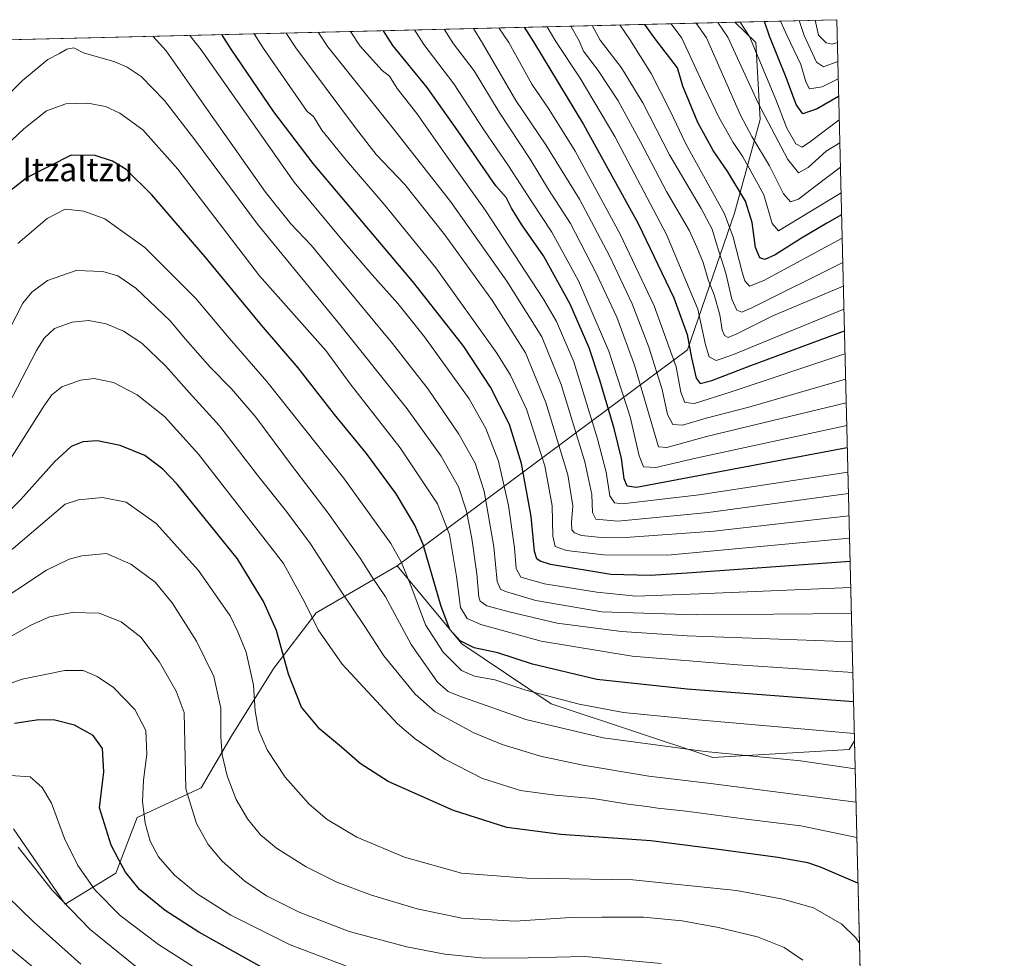
# Model space of a CAD drawing. Units: metres. Extents: x 665050 to 668510, y 4746606 to 4749002.
# Drawn here: x 668176 to 668510, y 4748684 to 4749002 of the extents above; entities that cross this region are included whole.
import ezdxf
from ezdxf.enums import TextEntityAlignment as Align

# ---------------------------------------------------------------- set-up
doc = ezdxf.new("R2010")
doc.units = ezdxf.units.M
doc.header["$MEASUREMENT"] = 0
for name, color, linetype, lineweight in [('Arbolado forestal CxS', 92, 'Continuous', 0), ('Comarca CxS', 21, 'Continuous', 0), ('Comunidad Autónoma CxS', 142, 'Continuous', 0), ('Curva de nivel maestra', 30, 'Continuous', 30), ('Curva de nivel normal', 30, 'Continuous', 0), ('Municipio CxS', 4, 'Continuous', 0), ('Provincia CxS', 1, 'Continuous', 0), ('Texto cartográfico', 7, 'Continuous', 0)]:
    doc.layers.add(name, color=color, linetype=linetype, lineweight=lineweight)
doc.styles.add('Style-Arial', font='txt')

# ---------------------------------------------------------------- blocks, each defined once
blk = doc.blocks.new('*U10')
at = {"layer": 'Arbolado forestal CxS', "color": 92, "linetype": 'Continuous', "lineweight": 0}
blk.add_polyline3d([(668173.7802999998, 4748728.0537, 1233.988299999997), (668191.2748999996, 4748702.504100001, 1234.969700000001), (668208.4817000005, 4748713.026699999, 1226.453200000004), (668215.7109000003, 4748731.8321, 1221.513999999996), (668237.4001000002, 4748741.958699999, 1213.8894), (668247.5210999995, 4748759.318299999, 1208.755499999999), (668261.9802999999, 4748782.4647, 1202.447400000005), (668276.4385000003, 4748801.2711, 1194.632899999997), (668303.9105000002, 4748817.183700001, 1181.005999999994), (668325.7421000004, 4748790.699899999, 1175.536600000007), (668356.1057000002, 4748770.457900001, 1180.134099999996), (668410.9571000002, 4748752.231699999, 1185.134300000005), (668457.1719000004, 4748754.9759, 1181.845100000006), (668458.9759000001, 4748757.812100001, 1180.502099999998), (668472.7658000002, 4748196.379100001, 1164.174400000004)], dxfattribs=at)

msp = doc.modelspace()

# ---------------------------------------------------------------- linework, layer by layer
at = {"layer": 'Arbolado forestal CxS', "color": 92, "linetype": 'Continuous', "lineweight": 0, "extrusion": (0.5919693947673076, 0.0143678487218517, 0.805832365062321), "elevation": 464767.2230698013, "flags": 128}
msp.add_lwpolyline([(4731384.71658032, -630705.5347364182), (4731384.71658032, -630748.4901856156)], dxfattribs=at)
at = {"layer": 'Arbolado forestal CxS', "color": 92, "linetype": 'Continuous', "lineweight": 0, "extrusion": (-0.01282406856765841, 0.5221143420378447, 0.8527790787207202), "elevation": 2471828.904314607, "flags": 128}
msp.add_lwpolyline([(-784860.3097913297, -4034093.420796103), (-784860.3097913295, -4033806.603668883)], dxfattribs=at)
at = {"layer": 'Arbolado forestal CxS', "color": 92, "linetype": 'Continuous', "lineweight": 0, "extrusion": (0.08707996378179618, 0.002113361207159423, 0.9961990833222892), "elevation": 69294.32965786973, "flags": 128}
msp.add_lwpolyline([(4731386.335626982, -779908.1521726764), (4731386.335626982, -780372.3588111835)], dxfattribs=at)
at = {"layer": 'Arbolado forestal CxS', "color": 92, "linetype": 'Continuous', "lineweight": 0, "extrusion": (0.005428239762275711, -0.2210008515341404, 0.9752585082091149), "elevation": -1044699.66989463, "flags": 128}
msp.add_lwpolyline([(784861.6111017803, 4614123.362572175), (784861.6111017804, 4613837.15316414)], dxfattribs=at)
at = {"layer": 'Arbolado forestal CxS', "color": 92, "linetype": 'Continuous', "lineweight": 0}
msp.add_polyline3d([(668458.9759000001, 4748757.812100001, 1180.502099999998), (668457.1719000004, 4748754.9759, 1181.845100000006), (668410.9571000002, 4748752.231699999, 1185.134300000005), (668356.1057000002, 4748770.457900001, 1180.134099999996), (668325.7421000004, 4748790.699899999, 1175.536600000007), (668303.9105000002, 4748817.183700001, 1181.005999999994), (668402.3746999997, 4748890.463300001, 1101.0717), (668418.2802999998, 4748936.7303, 1078.981899999999), (668426.9555000003, 4748968.538699999, 1060.444099999993), (668425.5099, 4748994.564099999, 1053.861399999995), (668418.3652999997, 4749001.4901, 1056.141399999993), (668452.9699999997, 4749002.33, 1030.705600000001)], close=True, dxfattribs=at)
for points in [[(667956.0592, 4748990.270300001, 1096.576400000005), (668418.3652999997, 4749001.4901, 1056.141399999993), (668425.5099, 4748994.564099999, 1053.861399999995), (668426.9555000003, 4748968.538699999, 1060.444099999993), (668418.2802999998, 4748936.7303, 1078.981899999999), (668402.3746999997, 4748890.463300001, 1101.0717), (668303.9105000002, 4748817.183700001, 1181.005999999994), (668276.4385000003, 4748801.2711, 1194.632899999997), (668261.9802999999, 4748782.4647, 1202.447400000005), (668247.5210999995, 4748759.318299999, 1208.755499999999), (668237.4001000002, 4748741.958699999, 1213.8894), (668215.7109000003, 4748731.8321, 1221.513999999996), (668208.4817000005, 4748713.026699999, 1226.453200000004), (668191.2748999996, 4748702.504100001, 1234.969700000001), (668173.7802999998, 4748728.0537, 1233.988299999997)], [(668418.3651999999, 4749001.490300001, 1056.141399999993), (668425.5099, 4748994.564099999, 1053.861399999995), (668426.9555000003, 4748968.538699999, 1060.444099999993), (668418.2802999998, 4748936.7303, 1078.981899999999), (668402.3746999997, 4748890.463300001, 1101.0717), (668303.9105000002, 4748817.183700001, 1181.005999999994)], [(668418.3651999999, 4749001.490300001, 1056.141399999993), (668425.5099, 4748994.564099999, 1053.861399999995), (668426.9555000003, 4748968.538699999, 1060.444099999993), (668418.2802999998, 4748936.7303, 1078.981899999999), (668402.3746999997, 4748890.463300001, 1101.0717), (668303.9105000002, 4748817.183700001, 1181.005999999994)], [(668173.7802999998, 4748728.0537, 1233.988299999997), (668191.2748999996, 4748702.504100001, 1234.969700000001), (668208.4817000005, 4748713.026699999, 1226.453200000004), (668215.7109000003, 4748731.8321, 1221.513999999996), (668237.4001000002, 4748741.958699999, 1213.8894), (668247.5210999995, 4748759.318299999, 1208.755499999999), (668261.9802999999, 4748782.4647, 1202.447400000005), (668276.4385000003, 4748801.2711, 1194.632899999997), (668303.9105000002, 4748817.183700001, 1181.005999999994)], [(668173.7802999998, 4748728.0537, 1233.988299999997), (668191.2748999996, 4748702.504100001, 1234.969700000001), (668208.4817000005, 4748713.026699999, 1226.453200000004), (668215.7109000003, 4748731.8321, 1221.513999999996), (668237.4001000002, 4748741.958699999, 1213.8894), (668247.5210999995, 4748759.318299999, 1208.755499999999), (668261.9802999999, 4748782.4647, 1202.447400000005), (668276.4385000003, 4748801.2711, 1194.632899999997), (668303.9105000002, 4748817.183700001, 1181.005999999994)], [(668303.9105000002, 4748817.183700001, 1181.005999999994), (668325.7421000004, 4748790.699899999, 1175.536600000007), (668356.1057000002, 4748770.457900001, 1180.134099999996), (668410.9571000002, 4748752.231699999, 1185.134300000005), (668457.1719000004, 4748754.9759, 1181.845100000006), (668458.9759000001, 4748757.812100001, 1180.502099999998)], [(668303.9105000002, 4748817.183700001, 1181.005999999994), (668325.7421000004, 4748790.699899999, 1175.536600000007), (668356.1057000002, 4748770.457900001, 1180.134099999996), (668410.9571000002, 4748752.231699999, 1185.134300000005), (668457.1719000004, 4748754.9759, 1181.845100000006), (668458.9759000001, 4748757.812100001, 1180.502099999998)]]:
    msp.add_polyline3d(points, dxfattribs=at)
at = {"layer": 'Comarca CxS', "color": 21, "linetype": 'Continuous', "lineweight": 0, "flags": 128}
msp.add_lwpolyline([(665709.9274477217, 4746621.090961043), (665105.5500012562, 4746606.42998252), (665084.7357687583, 4747471.810503391), (665067.3721562766, 4748193.726721746), (665049.9100012558, 4748919.739982499), (667923.3692591743, 4748989.476925165), (668452.9700012812, 4749002.329982498), (668495.4092000006, 4747274.495499999), (668495.4096, 4747274.4801), (668509.7900012817, 4746689.009982522), (668002.3289304731, 4746676.700023807), (668002.3097, 4746676.699600001), (667164.4848022718, 4746656.37559031)], close=True, dxfattribs=at)
at = {"layer": 'Comunidad Autónoma CxS', "color": 142, "linetype": 'Continuous', "lineweight": 0, "flags": 128}
msp.add_lwpolyline([(665709.9274477217, 4746621.090961043), (665105.5500012562, 4746606.42998252), (665084.7357687583, 4747471.810503391), (665067.3721562766, 4748193.726721746), (665049.9100012558, 4748919.739982499), (667923.3692591743, 4748989.476925165), (668452.9700012812, 4749002.329982498), (668495.4092000006, 4747274.495499999), (668495.4096, 4747274.4801), (668509.7900012817, 4746689.009982522), (668002.3289304731, 4746676.700023807), (668002.3097, 4746676.699600001), (667164.4848022718, 4746656.37559031)], close=True, dxfattribs=at)
at = {"layer": 'Curva de nivel maestra', "color": 30, "linetype": 'Continuous', "lineweight": 30, "flags": 128}
for points, elevation in [([(668453.6092999997, 4748976.301700001), (668446.3399999999, 4748972.100099999), (668441.5, 4748970.4301), (668439.25, 4748973.620100001), (668435.75, 4748982.770099999), (668430.1799999997, 4748996.7401), (668428.4963999996, 4749001.736)], 1050), ([(668456.5356000002, 4748857.161900001), (668385.0099999999, 4748843.7601), (668381.8200000003, 4748844.190099999), (668380.8899999997, 4748846.690099999), (668379.9699999997, 4748853.620100001), (668377.5, 4748863.7401), (668372.6299999999, 4748880.090100001), (668368.9500000002, 4748891.0701), (668362.5, 4748905.940099999), (668353.54, 4748922.2601), (668346.1600000003, 4748932.840100001), (668342.6900000004, 4748938.440099999), (668340.7999999998, 4748942.0601), (668337.3399999999, 4748946.0601), (668324.3899999997, 4748964.700099999), (668314.0700000003, 4748979.3201), (668302.4500000002, 4748993.640100001), (668299.2226999998, 4748998.5986)], 1125), ([(668346.9349999997, 4748999.7566), (668350.1399999997, 4748994.800100001), (668367.0800000001, 4748966.7601), (668385.5800000001, 4748933.270099999), (668397.7000000002, 4748908.050100001), (668402.2000000002, 4748895.5601), (668403.6600000003, 4748887.6601), (668405.2300000006, 4748880.860099999), (668406.6900000004, 4748879.030099999), (668410.6399999997, 4748879.9901), (668423.8700000001, 4748885.090100001), (668455.5599999997, 4748896.884199999)], 1100), ([(668454.5935000004, 4748936.231899999), (668449.6299999999, 4748933.380100001), (668441.0300000003, 4748928.290100001), (668432.0499999998, 4748922.6501), (668428.5700000003, 4748921.020099999), (668426.9100000003, 4748921.600099999), (668425.3700000001, 4748925.0701), (668424.2400000002, 4748933.630100001), (668421.9800000006, 4748940.8201), (668416, 4748950.720100001), (668411.0199999996, 4748958.040100001), (668405.8399999999, 4748967.450099999), (668400.7699999996, 4748979.8201), (668398.9100000003, 4748986.020099999), (668391.3700000001, 4748995.800100001), (668387.9162999997, 4749000.7512)], 1075), ([(668457.4823000003, 4748818.6194), (668402.2300000006, 4748814.7401), (668389.6200000001, 4748813.9301), (668376.2800000003, 4748814.300100001), (668355.9100000003, 4748817.590100001), (668352.3799999999, 4748818.7301), (668351.2000000002, 4748819.590100001), (668350.3899999997, 4748822.0701), (668349.3600000005, 4748833.940099999), (668346.0300000003, 4748851.9301), (668341.9299999997, 4748865.050100001), (668335.54, 4748877.7601), (668326.5, 4748891.5801), (668309.4699999997, 4748913.1801), (668275.4299999997, 4748953.620100001), (668262.0499999998, 4748971.0701), (668247.5700000003, 4748992.3101), (668244.3439999997, 4748997.266799999)], 1150), ([(668458.6501000002, 4748771.0768), (668402.25, 4748775.360099999), (668371.5800000001, 4748778.690099999), (668349.7800000003, 4748783.870100001), (668337.9800000006, 4748787.690099999), (668330.0300000003, 4748789.380100001), (668325.2800000003, 4748791.800100001), (668321.7000000002, 4748795.640100001), (668318.8300000001, 4748803.4101), (668312.7100000001, 4748824.450099999), (668309.8700000001, 4748830.950099999), (668303.5199999996, 4748841.610099999), (668293.4199999999, 4748855.3101), (668282.5999999996, 4748868.5101), (668270.2999999998, 4748884.350099999), (668257.8700000001, 4748898.8101), (668238.6200000001, 4748922.0801), (668220.6699999999, 4748942.9101), (668211.9299999997, 4748951.530099999), (668207.3700000001, 4748954.340100001), (668201.3799999999, 4748956.3301), (668193.2699999996, 4748956.4101), (668178.3399999999, 4748948.840100001), (668169.4299999997, 4748941.790100001)], 1175), ([(668460.1584999999, 4748709.6621), (668447.4500000002, 4748715.090100001), (668443.1399999997, 4748716.4901), (668432.9900000002, 4748718.340100001), (668412.0599999997, 4748721.1601), (668389.8600000005, 4748723.960100001), (668359.3200000003, 4748726.100099999), (668341.0199999996, 4748728.460100001), (668322.9199999999, 4748734.2301), (668300.8399999999, 4748744.0801), (668291.2800000003, 4748750.1501), (668284.9800000006, 4748755.720100001), (668277.6600000003, 4748761.850099999), (668271.4500000002, 4748769.2401), (668266.9600000001, 4748780.440099999), (668262.9299999997, 4748795.280099999), (668258.5700000003, 4748805.0801), (668249.6600000003, 4748819.550100001), (668229.2300000006, 4748844.8201), (668224.4100000003, 4748849.9301), (668218.2999999998, 4748854.540100001), (668209.9400000004, 4748857.960100001), (668202.25, 4748859.600099999), (668197.2000000002, 4748859.280099999), (668193.2400000002, 4748857.640100001), (668187.5999999996, 4748852.470100001), (668176.0999999996, 4748839.610099999), (668166.2599999999, 4748829.9001)], 1200), ([(668259.0700000003, 4748680.450099999), (668236.6500000004, 4748692.9801), (668225.1699999999, 4748700.380100001), (668216.4600000001, 4748707.4801), (668211.6900000004, 4748713.3201), (668209.4800000006, 4748717.4801), (668206.8399999999, 4748722.460100001), (668202.8499999996, 4748735.200099999), (668204.3499999996, 4748747.340100001), (668203.9100000003, 4748755.290100001), (668200.7300000006, 4748759.620100001), (668194.4199999999, 4748763.200099999), (668187.7999999998, 4748764.880100001), (668182.3099999997, 4748765.0001), (668174.0999999996, 4748763.720100001)], 1225)]:
    msp.add_lwpolyline(points, dxfattribs=dict(at, elevation=elevation))
at = {"layer": 'Curva de nivel normal', "color": 30, "linetype": 'Continuous', "lineweight": 0, "flags": 128}
for points, elevation in [([(668453.4634999996, 4748982.238399999), (668448, 4748979.57), (668443.75, 4748978.84), (668442.4500000002, 4748981.300000001), (668440.7800000003, 4748987.119999999), (668436.1299999999, 4748996.890000001), (668433.8930000003, 4749001.867000001)], 1045), ([(668453.3186999997, 4748988.1327), (668448.4600000001, 4748986.32), (668446.0899999999, 4748987.960000001), (668441.9100000003, 4748997.029999999), (668440.2330999998, 4749002.0209)], 1040), ([(668453.1597999996, 4748994.601399999), (668451.4199999999, 4748994.07), (668449.3300000001, 4748994.52), (668446.7300000006, 4748997.140000001), (668445.6047, 4749002.1513)], 1035), ([(668456.3487000001, 4748864.7708), (668405.1399999997, 4748853.67), (668391.6299999999, 4748850.52), (668387.4400000004, 4748850.75), (668385.9900000002, 4748854.5), (668382.9000000004, 4748867.75), (668375.6799999997, 4748890), (668365.4199999999, 4748913.850000001), (668356.3799999999, 4748930.26), (668349.5, 4748940.619999999), (668341.5700000003, 4748952.800000001), (668333.2800000003, 4748964.960000001), (668323.1299999999, 4748980.539999999), (668312.9000000004, 4748993.9), (668309.716, 4748998.853399999)], 1120), ([(668456.1597999996, 4748872.465100001), (668408.7800000003, 4748860.980000001), (668395.3099999997, 4748857.32), (668392.4600000001, 4748857.539999999), (668384.3799999999, 4748885.25), (668378.3499999996, 4748901.439999999), (668371.4100000003, 4748916.460000001), (668362.6399999997, 4748933.220000001), (668355.2100000001, 4748944.74), (668348.9199999999, 4748955), (668338.4800000006, 4748971.02), (668330.0099999999, 4748984.980000001), (668322.9800000006, 4748994.140000001), (668319.8424000005, 4748999.099099999)], 1115), ([(668329.7374999998, 4748999.339199999), (668332.7800000003, 4748994.380000001), (668344.0700000003, 4748974.980000001), (668354.3200000003, 4748959.9), (668365.6600000003, 4748941.449999999), (668375.8300000001, 4748922.289999999), (668383.5899999999, 4748905.960000001), (668389.2599999999, 4748891.310000001), (668393.6900000004, 4748876.980000001), (668395.5199999996, 4748868.539999999), (668397.4199999999, 4748865.15), (668400.6799999997, 4748864.880000001), (668408.6399999997, 4748867.279999999), (668423.1500000004, 4748870.980000001), (668455.9632000001, 4748880.468800001)], 1110), ([(668455.7509000005, 4748889.112400001), (668416.79, 4748876.08), (668404.7100000001, 4748872.180000001), (668401.4699999997, 4748872.560000001), (668400.0599999997, 4748876.02), (668398.4600000001, 4748884.619999999), (668391, 4748905.289999999), (668379.4900000002, 4748929.619999999), (668364.1900000004, 4748957.77), (668355.4400000004, 4748971.9), (668349.5099999999, 4748980.449999999), (668341.79, 4748994.600000001), (668338.3224999999, 4748999.547599999)], 1105), ([(668455.3795999996, 4748904.2281), (668417.4000000004, 4748888.59), (668412.1100000005, 4748886.789999999), (668409.7199999997, 4748888.07), (668408.4600000001, 4748892.140000001), (668405.8499999996, 4748904.199999999), (668395.1799999997, 4748929.529999999), (668377.6699999999, 4748962.76), (668365.9100000003, 4748982.49), (668357.7300000006, 4748994.980000001), (668354.7829999998, 4748999.947100001)], 1095), ([(668455.1875999998, 4748912.0449), (668431.3099999997, 4748901.92), (668419.0800000001, 4748895.800000001), (668416.0899999999, 4748894.619999999), (668414.8700000001, 4748895.220000001), (668414.04, 4748897.060000001), (668413.2699999996, 4748902.289999999), (668411.3600000005, 4748909.060000001), (668409.3700000001, 4748914.109999999), (668407.6399999997, 4748920.01), (668405.5599999997, 4748925.25), (668403.0599999997, 4748930.74), (668395.25, 4748944.109999999), (668386.4299999997, 4748960.939999999), (668378.7699999996, 4748974.850000001), (668372.0499999998, 4748985.08), (668367.0899999999, 4748991.689999999), (668365.5999999996, 4748995.180000001), (668362.7637999998, 4749000.140699999)], 1090), ([(668454.9929000001, 4748919.968900001), (668423.9199999999, 4748904.51), (668420.7599999999, 4748903.17), (668419.0700000003, 4748903.890000001), (668417.3300000001, 4748907.539999999), (668415.3099999997, 4748916.41), (668412.1600000003, 4748926.310000001), (668410.6900000004, 4748931.32), (668406.9800000006, 4748938.279999999), (668396.2100000001, 4748956.52), (668387.2300000006, 4748974.189999999), (668379.9199999999, 4748986.050000001), (668372.7599999999, 4748995.350000001), (668370.0217000004, 4749000.3169)], 1085), ([(668379.3924000004, 4749000.544299999), (668382.7400000002, 4748995.59), (668390.0099999999, 4748984.07), (668396.3300000001, 4748971.67), (668401.9299999997, 4748959.970000001), (668414.8399999999, 4748936.560000001), (668417.8200000003, 4748928.560000001), (668420.9100000003, 4748916.710000001), (668421.8300000001, 4748913.77), (668423.3399999999, 4748912.039999999), (668428.2800000003, 4748913.9), (668454.7894000001, 4748928.257999999)], 1080), ([(668454.4112000001, 4748943.652600001), (668433.2100000001, 4748930.76), (668431.04, 4748933.289999999), (668428.2400000002, 4748942.92), (668423.8399999999, 4748951.01), (668421.0999999996, 4748955.83), (668417.8200000003, 4748960.67), (668412.9100000003, 4748969.289999999), (668408.0700000003, 4748979.42), (668400.3700000001, 4748996.02), (668396.8208, 4749000.967300001)], 1070), ([(668405.2503000004, 4749001.171900001), (668408.7999999998, 4748996.220000001), (668420.3600000005, 4748969.939999999), (668424.1799999997, 4748962.779999999), (668430.1500000004, 4748952.789999999), (668434.9199999999, 4748943.279999999), (668437.2999999998, 4748940.630000001), (668439.9400000004, 4748941.529999999), (668445.4000000004, 4748945.619999999), (668454.1971000005, 4748952.3704)], 1065), ([(668453.9943000004, 4748960.6259), (668449.3700000001, 4748957.710000001), (668443.2999999998, 4748952.24), (668440.04, 4748950.390000001), (668436.3399999999, 4748954.980000001), (668426.3700000001, 4748973.82), (668416.04, 4748996.4), (668412.6599000003, 4749001.351700001)], 1060), ([(668453.8032999998, 4748968.405300001), (668444.0099999999, 4748960.99), (668441.1799999997, 4748959.09), (668439.0800000001, 4748960.26), (668436.0700000003, 4748965.539999999), (668432.3200000003, 4748975.27), (668423.3600000005, 4748996.58), (668420.182, 4749001.534200001)], 1055), ([(668457.9134000001, 4748801.070599999), (668405.3200000003, 4748800.58), (668373.2300000006, 4748801.59), (668350.8499999996, 4748805.449999999), (668340.5700000003, 4748808.480000001), (668338.9100000003, 4748809.27), (668337.8300000001, 4748811.850000001), (668336.6100000005, 4748823.630000001), (668333.3899999997, 4748842.51), (668330.2800000003, 4748852.050000001), (668324.7300000006, 4748861.850000001), (668314.3899999997, 4748877.07), (668302.2699999996, 4748892.57), (668283.1200000001, 4748915.600000001), (668274.7000000002, 4748925.949999999), (668267.7699999996, 4748933.100000001), (668259.2100000001, 4748943.9), (668240.5800000001, 4748970.279999999), (668225.54, 4748991.779999999), (668220.9922000002, 4748996.700099999)], 1160), ([(668457.6966000004, 4748809.896199999), (668406.2800000003, 4748807.65), (668384.7999999998, 4748806.960000001), (668371.5999999996, 4748808.26), (668353.8799999999, 4748811.050000001), (668345.8499999996, 4748813.34), (668344.2199999997, 4748816.230000001), (668343.6299999999, 4748823.289999999), (668341.5899999999, 4748837.619999999), (668338.2699999996, 4748852.619999999), (668333.9000000004, 4748863.77), (668328.2699999996, 4748873.800000001), (668313.1200000001, 4748894.800000001), (668304.0700000003, 4748906.100000001), (668295.4000000004, 4748915.83), (668286.2699999996, 4748926.460000001), (668268.9500000002, 4748947.310000001), (668237.3600000005, 4748992.07), (668233.5694000004, 4748997.0053)], 1155), ([(668255.3542, 4748997.534), (668258.54, 4748992.58), (668273.3799999999, 4748971.230000001), (668275.54, 4748969.5), (668278.3399999999, 4748964.91), (668286.6299999999, 4748954.609999999), (668299.7199999997, 4748939.5), (668317.0099999999, 4748918.220000001), (668337.6699999999, 4748889.26), (668342.3099999997, 4748881.850000001), (668347.75, 4748870.33), (668353.9800000006, 4748851.08), (668356.4000000004, 4748837.560000001), (668356.6799999997, 4748827.279999999), (668357.4699999997, 4748823.77), (668361.2699999996, 4748822.439999999), (668373.9400000004, 4748820.880000001), (668395.5999999996, 4748820.789999999), (668457.2880999995, 4748826.525900001)], 1145), ([(668457.1007000003, 4748834.1558), (668411.2800000003, 4748828.970000001), (668382.8499999996, 4748826.859999999), (668373.1600000003, 4748826.810000001), (668366.3399999999, 4748827.51), (668363.9800000006, 4748828.32), (668363.0800000001, 4748829.439999999), (668362.9400000004, 4748831.890000001), (668363.4800000006, 4748837.539999999), (668361.7400000002, 4748848.01), (668354.25, 4748872.600000001), (668347.3600000005, 4748889.380000001), (668336.1500000004, 4748907.029999999), (668320.0800000001, 4748929.42), (668306.4800000006, 4748946.470000001), (668296.7000000002, 4748956.59), (668290.0899999999, 4748965.220000001), (668269.4800000006, 4748992.84), (668266.2481000006, 4748997.798400001)], 1140), ([(668456.9162999997, 4748841.665300001), (668409.3499999996, 4748835.279999999), (668378.7599999999, 4748832.33), (668371.2999999998, 4748833.039999999), (668370.0700000003, 4748835.279999999), (668369.9299999997, 4748841.380000001), (668367.54, 4748852.42), (668359.4900000002, 4748878.699999999), (668352.8899999997, 4748894.810000001), (668341.0099999999, 4748913.65), (668321.9100000003, 4748940.699999999), (668302.5999999996, 4748965.32), (668280.3099999997, 4748993.109999999), (668277.0928999997, 4748998.061600001)], 1135), ([(668456.7368999999, 4748848.966499999), (668406.2400000002, 4748841.24), (668380.1900000004, 4748838.24), (668377.6299999999, 4748838.52), (668375.9800000006, 4748840.949999999), (668374.7300000006, 4748848.960000001), (668371.8600000005, 4748860.289999999), (668363.8399999999, 4748886.289999999), (668357.9600000001, 4748900.02), (668353.54, 4748907.640000001), (668333.8399999999, 4748937.630000001), (668320.8300000001, 4748955.850000001), (668310.5099999999, 4748970.560000001), (668303.8799999999, 4748979.050000001), (668301.2800000003, 4748983.140000001), (668298.7699999996, 4748985.109999999), (668291.3099999997, 4748993.369999999), (668288.0504999999, 4748998.327500001)], 1130), ([(668458.1507000001, 4748791.407400001), (668402.2100000001, 4748793.480000001), (668379.9299999997, 4748794.970000001), (668358.0800000001, 4748797.77), (668341.7999999998, 4748801.619999999), (668334.29, 4748803.640000001), (668332.0700000003, 4748805.24), (668331.5999999996, 4748806.609999999), (668330.8300000001, 4748814.52), (668329.1600000003, 4748826.5), (668327.4199999999, 4748835.77), (668324.6200000001, 4748843.970000001), (668318.7400000002, 4748854.34), (668307.3099999997, 4748870.430000001), (668284.3300000001, 4748899.140000001), (668256.4400000004, 4748933.029999999), (668235.2800000003, 4748961.66), (668224.9400000004, 4748974.92), (668217.04, 4748983.100000001), (668212.2800000003, 4748986.27), (668208.0700000003, 4748988), (668197.4900000002, 4748991.100000001), (668194.1900000004, 4748992.779999999), (668191.7800000003, 4748992.369999999), (668189.3099999997, 4748990.9), (668185.3700000001, 4748988.83), (668176.75, 4748981.689999999), (668160.4400000004, 4748965.619999999)], 1165), ([(668458.4046999998, 4748781.067100001), (668419.4199999999, 4748783.67), (668383.5800000001, 4748786.560000001), (668352.7400000002, 4748791.600000001), (668332.2400000002, 4748797.25), (668327.6600000003, 4748799.350000001), (668325.3600000005, 4748803.08), (668323.9500000002, 4748813.619999999), (668321.5599999997, 4748827.810000001), (668317.5099999999, 4748838.16), (668304.8300000001, 4748857.180000001), (668287.9199999999, 4748878.939999999), (668279.6900000004, 4748890.210000001), (668257.1500000004, 4748915.5), (668229.4400000004, 4748951.619999999), (668217.5899999999, 4748964.939999999), (668209.7599999999, 4748970.680000001), (668204.8899999997, 4748972.939999999), (668198.9400000004, 4748974.039999999), (668191.5099999999, 4748973.859999999), (668184.9699999997, 4748971.4), (668177.2300000006, 4748965.289999999), (668162.3200000003, 4748951.289999999)], 1170), ([(668175.2300000006, 4748926.449999999), (668185.1600000003, 4748934.9), (668191.2699999996, 4748938.07), (668197.5899999999, 4748937.470000001), (668204.7300000006, 4748934.83), (668218.2999999998, 4748925.15), (668235.5899999999, 4748907.77), (668246.9000000004, 4748894.390000001), (668259.7100000001, 4748879.720000001), (668285.6600000003, 4748847.02), (668301.7000000002, 4748824.720000001), (668305.3600000005, 4748818.369999999), (668308.5300000003, 4748810.539999999), (668313.4400000004, 4748797.16), (668319.4600000001, 4748787.960000001), (668325.6699999999, 4748781.720000001), (668330.0700000003, 4748779.75), (668336.9400000004, 4748778.57), (668347.5300000003, 4748774.99), (668365.6500000004, 4748770.26), (668380.6200000001, 4748767.5), (668405.9400000004, 4748764.99), (668458.9128999999, 4748760.377699999)], 1180), ([(668172.4000000004, 4748897.439999999), (668176.9100000003, 4748906.230000001), (668179.9400000004, 4748910), (668185.2699999996, 4748913.939999999), (668194.9500000002, 4748917.300000001), (668204.0800000001, 4748916.930000001), (668209.1600000003, 4748915.51), (668215.2699999996, 4748911.350000001), (668226.8200000003, 4748900.210000001), (668232.1100000005, 4748894), (668240.4600000001, 4748884.560000001), (668247.6600000003, 4748877.220000001), (668255.9199999999, 4748867.57), (668268.0800000001, 4748851.26), (668280.4100000003, 4748835.100000001), (668291.2999999998, 4748819.82), (668295.3799999999, 4748813.4), (668299.8600000005, 4748806.67), (668308.6299999999, 4748790.560000001), (668317.5, 4748777.800000001), (668321.1600000003, 4748774.630000001), (668324.75, 4748773.140000001), (668347.4500000002, 4748765.130000001), (668373.7599999999, 4748758.84), (668408.3099999997, 4748754.210000001), (668440.6299999999, 4748751.060000001), (668459.2068999996, 4748748.404800001)], 1185), ([(668459.4856000004, 4748737.058499999), (668410.0899999999, 4748743.380000001), (668389.2100000001, 4748745.939999999), (668366.2599999999, 4748749.689999999), (668352.4699999997, 4748752.720000001), (668339.5, 4748756.640000001), (668329.8799999999, 4748760.57), (668316.7199999997, 4748767.74), (668309.9600000001, 4748773.680000001), (668299.3099999997, 4748786.67), (668292.9100000003, 4748796.600000001), (668284.7300000006, 4748808.76), (668274.4800000006, 4748824.630000001), (668266.3399999999, 4748835.560000001), (668256.4400000004, 4748847.930000001), (668243.5800000001, 4748864.600000001), (668233.2699999996, 4748875.949999999), (668225.2999999998, 4748885.02), (668217.2199999997, 4748892.640000001), (668211.0800000001, 4748896.699999999), (668205.1699999999, 4748899.220000001), (668199.3300000001, 4748900.359999999), (668193.6100000005, 4748899.82), (668187.6900000004, 4748897.619999999), (668184.0999999996, 4748894.33), (668181.5, 4748890.180000001), (668170.2199999997, 4748868.380000001)], 1190), ([(668459.7797999998, 4748725.0823), (668440.7999999998, 4748729.07), (668422.2699999996, 4748731.279999999), (668401.9400000004, 4748733.99), (668392.2699999996, 4748735.029999999), (668388.5999999996, 4748735.600000001), (668382.1200000001, 4748736.350000001), (668370.29, 4748738.359999999), (668357.4199999999, 4748739.430000001), (668345.7400000002, 4748741.08), (668332.7800000003, 4748745.130000001), (668320.0800000001, 4748751.67), (668310.0099999999, 4748758.52), (668304, 4748763.66), (668285.1600000003, 4748783.84), (668277.0599999997, 4748795.460000001), (668272.5800000001, 4748804.730000001), (668265.2800000003, 4748817.970000001), (668256.7300000006, 4748829.08), (668236.5099999999, 4748855.050000001), (668224.9800000006, 4748867.869999999), (668215.6900000004, 4748875.180000001), (668207.6500000004, 4748879.380000001), (668201.1399999997, 4748880.640000001), (668196.4800000006, 4748880.109999999), (668190.0999999996, 4748877.859999999), (668186.6900000004, 4748875.15), (668184.2400000002, 4748871.630000001), (668171.0999999996, 4748850.949999999)], 1195), ([(668170.6299999999, 4748820.560000001), (668191.2699999996, 4748838.09), (668195.79, 4748839.57), (668203.9100000003, 4748840.300000001), (668211.9600000001, 4748838.800000001), (668222.1200000001, 4748831.49), (668236.4600000001, 4748815.58), (668247.2000000002, 4748800.289999999), (668249.8799999999, 4748794.850000001), (668252.6100000005, 4748787.939999999), (668255.1200000001, 4748776.779999999), (668255.6500000004, 4748768.02), (668256.8499999996, 4748761.59), (668259.7199999997, 4748754.84), (668265.9100000003, 4748745.59), (668274.0199999996, 4748736.369999999), (668280.1399999997, 4748731.16), (668290.2400000002, 4748725.26), (668306.4000000004, 4748718.42), (668325.6500000004, 4748713), (668347.8899999997, 4748711.279999999), (668383.8200000003, 4748710.77), (668418.9400000004, 4748707.07), (668434.6200000001, 4748704.199999999), (668445.0300000003, 4748701.220000001), (668454.7199999997, 4748695.74), (668459.4400000004, 4748691.119999999), (668460.6591999996, 4748689.2805)], 1205), ([(668165, 4748802.630000001), (668184.9600000001, 4748815.75), (668192.6299999999, 4748819.5), (668196.9000000004, 4748820.600000001), (668205.2699999996, 4748821.380000001), (668213.5, 4748817.779999999), (668221.7999999998, 4748811.67), (668227.5199999996, 4748804.680000001), (668235.7999999998, 4748791.67), (668241.6399999997, 4748779.720000001), (668244.0300000003, 4748768.890000001), (668244.0499999998, 4748759.220000001), (668244.5099999999, 4748753.16), (668246.2000000002, 4748746.039999999), (668249.2699999996, 4748737.949999999), (668253.0800000001, 4748731.380000001), (668257.4800000006, 4748725.970000001), (668262.9299999997, 4748721.439999999), (668273.0199999996, 4748715.189999999), (668283.3799999999, 4748709.939999999), (668294.79, 4748705.619999999), (668310.6200000001, 4748700.869999999), (668325.8399999999, 4748697.75), (668343.9100000003, 4748696.74), (668362.6500000004, 4748698), (668373.25, 4748698.08), (668387.3899999997, 4748698.07), (668400.5300000003, 4748696.880000001), (668412.8899999997, 4748694.529999999), (668426.1200000001, 4748691.390000001), (668435.1399999997, 4748687.850000001), (668441.4500000002, 4748683.539999999)], 1210), ([(668167.5999999996, 4748790.460000001), (668179.5999999996, 4748797.119999999), (668185.9400000004, 4748799.9), (668193.5999999996, 4748801.41), (668202.7699999996, 4748801.140000001), (668210.25, 4748798.26), (668216.9699999997, 4748792.980000001), (668223.1399999997, 4748784.76), (668228.8700000001, 4748774.66), (668231.6100000005, 4748767.42), (668232.1699999999, 4748741.619999999), (668235.7999999998, 4748729.890000001), (668239.8099999997, 4748722.699999999), (668244.5199999996, 4748717.060000001), (668252.2100000001, 4748710.289999999), (668259.54, 4748705.350000001), (668270.6799999997, 4748699.789999999), (668287.6299999999, 4748693.279999999), (668307.1799999997, 4748688.029999999), (668319.9800000006, 4748685.539999999), (668333.5199999996, 4748684.180000001), (668348.3200000003, 4748684.33), (668367.4600000001, 4748684.77), (668393.4100000003, 4748682.42)], 1215), ([(668148.4400000004, 4748768.550000001), (668176.7199999997, 4748778.720000001), (668191.2000000002, 4748781.67), (668197.3499999996, 4748781.699999999), (668202.1200000001, 4748779.720000001), (668207.6900000004, 4748776), (668214.9400000004, 4748768.480000001), (668218.6600000003, 4748761.34), (668218.9800000006, 4748753.33), (668217.8200000003, 4748744.5), (668217.5, 4748737.34), (668218.4100000003, 4748729.949999999), (668220.0899999999, 4748723.82), (668222.9400000004, 4748718.52), (668228.2999999998, 4748712.32), (668235.9900000002, 4748706.02), (668247.4299999997, 4748698.810000001), (668267.6200000001, 4748688.720000001), (668288.4400000004, 4748680.77)], 1220), ([(668242.5899999999, 4748676.27), (668222.9500000002, 4748688.810000001), (668209.8899999997, 4748698.609999999), (668201.4199999999, 4748707.279999999), (668195.5999999996, 4748715.619999999), (668191.0800000001, 4748724.76), (668186.6799999997, 4748736.699999999), (668183.4199999999, 4748742.050000001), (668179.3499999996, 4748745.699999999), (668172.7699999996, 4748746.09)], 1230), ([(668220.5599999997, 4748677.109999999), (668199.7599999999, 4748693.880000001), (668186.8799999999, 4748707.279999999), (668175.3399999999, 4748721.859999999)], 1235), ([(668196.5499999998, 4748682.130000001), (668180.5, 4748696.51), (668171.6399999997, 4748705.16)], 1240), ([(668164.1399999997, 4748694.49), (668189.0300000003, 4748674.050000001)], 1245)]:
    msp.add_lwpolyline(points, dxfattribs=dict(at, elevation=elevation))
at = {"layer": 'Municipio CxS', "color": 4, "linetype": 'Continuous', "lineweight": 0, "flags": 128}
msp.add_lwpolyline([(667923.3692591743, 4748989.476925165), (668452.9700012812, 4749002.329982498), (668495.4092000006, 4747274.495499999)], dxfattribs=at)
at = {"layer": 'Provincia CxS', "color": 1, "linetype": 'Continuous', "lineweight": 0, "flags": 128}
msp.add_lwpolyline([(665709.9274477217, 4746621.090961043), (665105.5500012562, 4746606.42998252), (665084.7357687583, 4747471.810503391), (665067.3721562766, 4748193.726721746), (665049.9100012558, 4748919.739982499), (667923.3692591743, 4748989.476925165), (668452.9700012812, 4749002.329982498), (668495.4092000006, 4747274.495499999), (668495.4096, 4747274.4801), (668509.7900012817, 4746689.009982522), (668002.3289304731, 4746676.700023807), (668002.3097, 4746676.699600001), (667164.4848022718, 4746656.37559031)], close=True, dxfattribs=at)

# ---------------------------------------------------------------- block references
at = {"layer": 'Arbolado forestal CxS', "color": 92, "linetype": 'Continuous', "lineweight": 0}
msp.add_blockref('*U10', (0, 0), dxfattribs=at)

# ---------------------------------------------------------------- texts
at = {"layer": 'Texto cartográfico', "color": 7, "linetype": 'Continuous', "lineweight": 0, "style": 'Style-Arial'}
msp.add_text('Itzaltzu', height=8, dxfattribs=at).set_placement((668195.571619512, 4748951.56015), align=Align.MIDDLE_CENTER)

doc.saveas('drawing.dxf')
